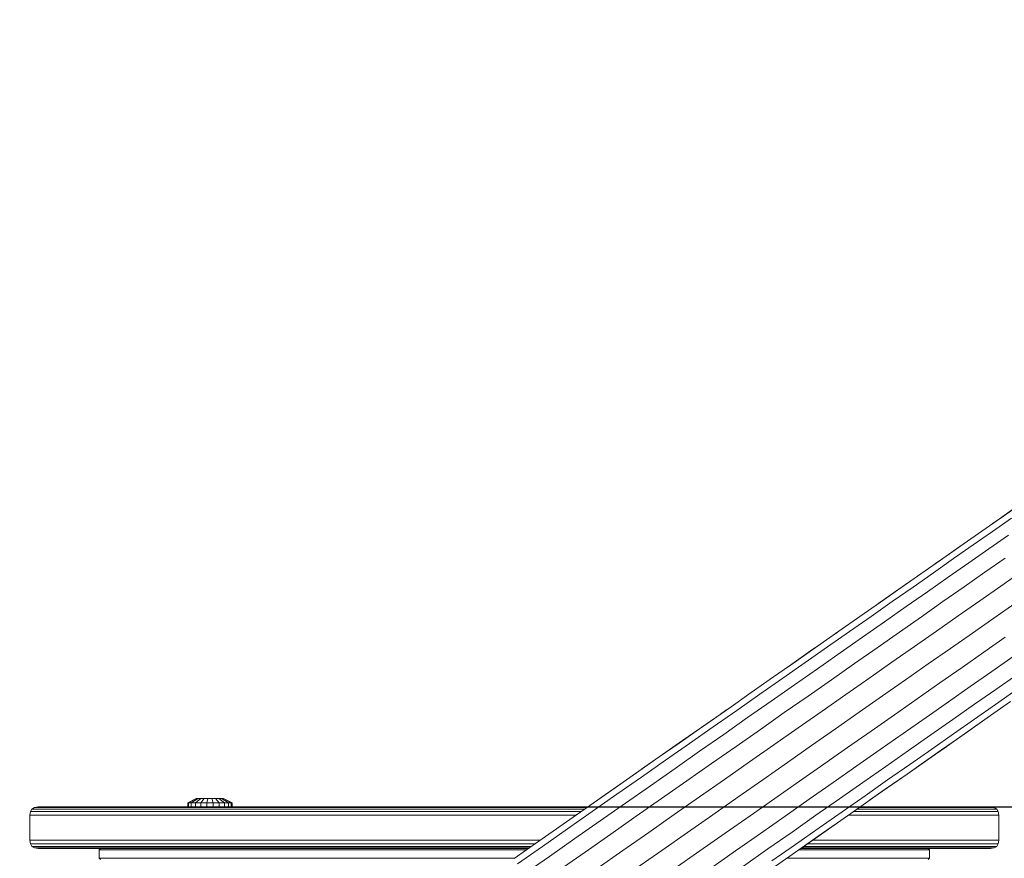
# Model space of a CAD drawing. Units: millimetres. Extents: x -288 to 4544, y -4082 to 3165.
# Drawn here: x 2541 to 2897, y 1834 to 2137 of the extents above; entities that cross this region are included whole.
import ezdxf

# ---------------------------------------------------------------- set-up
doc = ezdxf.new("R2010")
doc.units = ezdxf.units.MM
doc.layers.add('размер', color=92, linetype='Continuous', lineweight=15)
doc.styles.get("Standard").update_dxf_attribs({"font": 'txt.shx'})
doc.dimstyles.new('Размер М1.1', dxfattribs={"dimtxt": 300, "dimasz": 200, "dimexe": 1, "dimexo": 1, "dimgap": 50, "dimtad": 1, "dimdec": 0, "dimzin": 0, "dimtxsty": 'Standard', "dimcen": 2.5, "dimazin": 0, "dimtfac": 1, "dimtmove": 0, "dimatfit": 3, "dimfxl": 1, "dimtzin": 0, "dimarcsym": 0})

# ---------------------------------------------------------------- blocks, each defined once
blk = doc.blocks.new('A$C9e002c2a')
at = {"color": 0, "linetype": 'Continuous', "lineweight": 0, "extrusion": (2.22045e-16, 1, -2.22045e-16)}
for p, q in [((1387.22, 654.45), (1393.4, 658.78)), ((1383.32, 651.72), (1387.22, 654.45)), ((1391.4, 657.38), (1384.91, 652.84)), ((1384.91, 652.84), (1391.4, 657.38)), ((1384.91, 652.84), (1387.22, 654.45)), ((1384.91, 652.84), (1378.27, 648.19)), ((1378.27, 648.19), (1384.91, 652.84)), ((1383.29, 648.91), (1390.09, 653.67)), ((1378.27, 648.19), (1371.47, 643.43)), ((1371.47, 643.43), (1378.27, 648.19)), ((1376.34, 644.04), (1383.29, 648.91)), ((1381.96, 642.63), (1389.06, 647.59)), ((1367.77, 640.84), (1373.03, 644.52)), ((1369.23, 639.07), (1376.34, 644.04)), ((1363.75, 638.02), (1367.77, 640.84)), ((1364.53, 638.57), (1371.47, 643.43)), ((1371.47, 643.43), (1369.06, 641.74)), ((1374.72, 637.56), (1381.96, 642.63)), ((1357.45, 633.61), (1364.53, 638.57)), ((1361.98, 633.99), (1369.23, 639.07)), ((1364.17, 638.31), (1362.5, 637.14)), ((1367.32, 632.38), (1374.72, 637.56)), ((1380.55, 634.15), (1387.9, 639.3)), ((1347.04, 626.32), (1357.45, 633.61)), ((1350.23, 628.55), (1357.45, 633.61)), ((1354.59, 628.82), (1361.98, 633.99)), ((1373.04, 628.9), (1380.55, 634.15)), ((1386.25, 629.14), (1393.67, 634.34)), ((1353.12, 630.57), (1347.04, 626.32)), ((1359.79, 627.1), (1367.32, 632.38)), ((1347.04, 626.32), (1342.26, 622.97)), ((1342.87, 623.4), (1350.23, 628.55)), ((1342.87, 623.4), (1347.04, 626.32)), ((1348.39, 627.26), (1347.04, 626.32)), ((1347.06, 623.55), (1354.59, 628.82)), ((1352.11, 621.72), (1359.79, 627.1)), ((1365.39, 623.54), (1373.04, 628.9)), ((1378.67, 623.83), (1386.25, 629.14)), ((1335.38, 618.16), (1342.87, 623.4)), ((1339.4, 618.18), (1347.06, 623.55)), ((1357.59, 618.08), (1365.39, 623.54)), ((1370.94, 618.42), (1378.67, 623.83)), ((1383.75, 617.59), (1391.36, 622.91)), ((1344.3, 616.25), (1352.11, 621.72)), ((1327.77, 612.83), (1335.38, 618.16)), ((1331.62, 612.73), (1339.4, 618.18)), ((1336.35, 610.69), (1344.3, 616.25)), ((1349.66, 612.53), (1357.59, 618.08)), ((1363.07, 612.91), (1370.94, 618.42)), ((1376, 612.16), (1383.75, 617.59)), ((1320.04, 607.41), (1327.77, 612.83)), ((1323.7, 607.19), (1331.62, 612.73)), ((1327.77, 612.83), (1326.66, 612.05)), ((1329.23, 613.85), (1327.77, 612.83)), ((1341.59, 606.88), (1349.66, 612.53)), ((1355.07, 607.3), (1363.07, 612.91)), ((1368.11, 606.63), (1376, 612.16)), ((1328.28, 605.04), (1336.35, 610.69)), ((1380.15, 605.26), (1387.88, 610.67)), ((1317.59, 605.7), (1309.94, 600.34)), ((1312.19, 601.92), (1320.04, 607.41)), ((1315.67, 601.56), (1323.7, 607.19)), ((1319.14, 606.78), (1317.59, 605.7)), ((1320.08, 599.3), (1328.28, 605.04)), ((1333.4, 601.14), (1341.59, 606.88)), ((1346.92, 601.6), (1355.07, 607.3)), ((1360.07, 601.01), (1368.11, 606.63)), ((1372.28, 599.75), (1380.15, 605.26)), ((1304.23, 596.34), (1312.19, 601.92)), ((1307.52, 595.86), (1315.67, 601.56)), ((1325.08, 595.31), (1333.4, 601.14)), ((1338.65, 595.81), (1346.92, 601.6)), ((1383.06, 598.29), (1390.72, 603.65)), ((1309.94, 600.34), (1304.23, 596.34)), ((1311.77, 593.48), (1320.08, 599.3)), ((1351.9, 595.29), (1360.07, 601.01)), ((1364.28, 594.15), (1372.28, 599.75)), ((1375.27, 592.84), (1383.06, 598.29)), ((1296.16, 590.69), (1304.23, 596.34)), ((1299.26, 590.07), (1307.52, 595.86)), ((1316.64, 589.4), (1325.08, 595.31)), ((1330.25, 589.92), (1338.65, 595.81)), ((1343.6, 589.47), (1351.9, 595.29)), ((1356.13, 588.45), (1364.28, 594.15)), ((1384.49, 591.81), (1392.03, 597.09)), ((1287.99, 584.97), (1296.16, 590.69)), ((1303.35, 587.58), (1311.77, 593.48)), ((1367.34, 587.28), (1375.27, 592.84)), ((1376.82, 586.44), (1384.49, 591.81)), ((1384.33, 586.34), (1391.72, 591.52)), ((1290.9, 584.22), (1299.26, 590.07)), ((1294.81, 581.6), (1303.35, 587.58)), ((1308.08, 583.41), (1316.64, 589.4)), ((1321.73, 583.96), (1330.25, 589.92)), ((1335.17, 583.57), (1343.6, 589.47)), ((1347.86, 582.65), (1356.13, 588.45)), ((1359.27, 581.63), (1367.34, 587.28)), ((1382.59, 582.33), (1389.81, 587.39)), ((1278.26, 578.16), (1287.99, 584.97)), ((1279.72, 579.18), (1287.99, 584.97)), ((1282.43, 578.29), (1290.9, 584.22)), ((1286.33, 583.81), (1285.29, 583.08)), ((1287.99, 584.97), (1286.33, 583.81)), ((1286.97, 584.26), (1286.33, 583.81)), ((1299.42, 577.34), (1308.08, 583.41)), ((1313.09, 577.91), (1321.73, 583.96)), ((1326.63, 577.59), (1335.17, 583.57)), ((1369, 580.97), (1376.82, 586.44)), ((1376.8, 581.07), (1384.33, 586.34)), ((1286.18, 575.56), (1294.81, 581.6)), ((1339.46, 576.77), (1347.86, 582.65)), ((1351.07, 575.89), (1359.27, 581.63)), ((1361.06, 575.4), (1369, 580.97)), ((1369.14, 575.71), (1376.8, 581.07)), ((1372.22, 575.08), (1382.59, 582.33)), ((1375.23, 577.18), (1382.59, 582.33)), ((1275.64, 576.32), (1270.09, 572.44)), ((1270.4, 572.66), (1278.26, 578.16)), ((1271.35, 573.32), (1279.72, 579.18)), ((1273.87, 572.29), (1282.43, 578.29)), ((1290.65, 571.21), (1299.42, 577.34)), ((1304.34, 571.78), (1313.09, 577.91)), ((1317.96, 571.52), (1326.63, 577.59)), ((1330.94, 570.8), (1339.46, 576.77)), ((1367.74, 571.94), (1375.23, 577.18)), ((1262.89, 567.4), (1271.35, 573.32)), ((1277.44, 569.44), (1286.18, 575.56)), ((1342.75, 570.07), (1351.07, 575.89)), ((1352.99, 569.75), (1361.06, 575.4)), ((1361.35, 570.26), (1369.14, 575.71)), ((1364.92, 569.96), (1372.22, 575.08)), ((1270.09, 572.44), (1262.89, 567.4)), ((1265.21, 566.23), (1273.87, 572.29)), ((1268.61, 563.26), (1277.44, 569.44)), ((1281.78, 564.99), (1290.65, 571.21)), ((1295.49, 565.59), (1304.34, 571.78)), ((1309.18, 565.37), (1317.96, 571.52)), ((1322.3, 564.75), (1330.94, 570.8)), ((1334.31, 564.16), (1342.75, 570.07)), ((1344.79, 564.01), (1352.99, 569.75)), ((1353.44, 564.71), (1361.35, 570.26)), ((1357.5, 564.76), (1364.92, 569.96)), ((1360.13, 566.61), (1367.74, 571.94)), ((1366.74, 571.23), (1362.53, 568.29)), ((1253.5, 560.82), (1262.89, 567.4)), ((1254.35, 561.41), (1262.89, 567.4)), ((1256.47, 560.11), (1265.21, 566.23)), ((1262.89, 567.4), (1256.52, 562.94)), ((1263.3, 567.68), (1262.89, 567.4)), ((1286.53, 559.31), (1295.49, 565.59)), ((1352.4, 561.2), (1360.13, 566.61)), ((1259.69, 557.01), (1268.61, 563.26)), ((1272.81, 558.72), (1281.78, 564.99)), ((1300.3, 559.15), (1309.18, 565.37)), ((1313.55, 558.63), (1322.3, 564.75)), ((1325.76, 558.17), (1334.31, 564.16)), ((1336.48, 558.19), (1344.79, 564.01)), ((1345.41, 559.09), (1353.44, 564.71)), ((1357.5, 564.76), (1352.4, 561.2)), ((1352.4, 561.2), (1357.5, 564.76)), ((1253.5, 560.82), (1245.09, 554.93)), ((1245.09, 554.93), (1253.5, 560.82)), ((1245.72, 555.37), (1254.35, 561.41)), ((1247.64, 553.93), (1256.47, 560.11)), ((1254.35, 561.41), (1253.5, 560.82)), ((1263.76, 552.38), (1272.81, 558.72)), ((1277.48, 552.98), (1286.53, 559.31)), ((1291.32, 552.86), (1300.3, 559.15)), ((1304.7, 552.43), (1313.55, 558.63)), ((1337.26, 553.38), (1345.41, 559.09)), ((1352.4, 561.2), (1343.54, 554.99)), ((1352.4, 561.2), (1344.55, 555.7)), ((1344.55, 555.7), (1352.4, 561.2)), ((1236.59, 548.98), (1245.72, 555.37)), ((1236.59, 548.98), (1245.09, 554.93)), ((1237.02, 549.28), (1245.72, 555.37)), ((1245.09, 554.93), (1241.94, 552.72)), ((1250.69, 550.71), (1259.69, 557.01)), ((1317.09, 552.1), (1325.76, 558.17)), ((1328.05, 552.29), (1336.48, 558.19)), ((1336.59, 550.13), (1344.55, 555.7)), ((1344.55, 555.7), (1338.88, 551.73)), ((1343.07, 554.67), (1344.55, 555.7)), ((1092.57, 550.83), (1095.6, 552.33)), ((1092.9, 550.83), (1095.8, 552.33)), ((1093.84, 550.83), (1096.39, 552.33)), ((1095.33, 550.83), (1097.32, 552.33)), ((1095.6, 552.33), (1095.8, 552.33)), ((1095.8, 552.33), (1096.39, 552.33)), ((1096.39, 552.33), (1097.32, 552.33)), ((1097.25, 550.83), (1098.51, 552.33)), ((1097.32, 552.33), (1098.51, 552.33)), ((1098.51, 552.33), (1099.86, 552.33)), ((1099.43, 550.83), (1099.86, 552.33)), ((1099.86, 552.33), (1101.28, 552.33)), ((1101.28, 552.33), (1102.64, 552.33)), ((1101.71, 550.83), (1101.28, 552.33)), ((1102.64, 552.33), (1103.83, 552.33)), ((1103.9, 550.83), (1102.64, 552.33)), ((1103.83, 552.33), (1104.75, 552.33)), ((1105.81, 550.83), (1103.83, 552.33)), ((1104.75, 552.33), (1105.34, 552.33)), ((1107.3, 550.83), (1104.75, 552.33)), ((1105.34, 552.33), (1105.54, 552.33)), ((1108.25, 550.83), (1105.34, 552.33)), ((1108.57, 550.83), (1105.54, 552.33)), ((1238.73, 547.69), (1247.64, 553.93)), ((1254.62, 545.98), (1263.76, 552.38)), ((1268.34, 546.58), (1277.48, 552.98)), ((1282.24, 546.5), (1291.32, 552.86)), ((1295.74, 546.16), (1304.7, 552.43)), ((1308.33, 545.96), (1317.09, 552.1)), ((1319.52, 546.32), (1328.05, 552.29)), ((1329, 547.6), (1337.26, 553.38)), ((1036.32, 548.58), (1035.76, 547.64)), ((1037.26, 549.14), (1036.32, 548.58)), ((1036.32, 548.58), (1036.56, 548.58)), ((1036.56, 548.58), (1037.28, 548.58)), ((1038.57, 549.33), (1037.26, 549.14)), ((1037.26, 549.14), (1037.5, 549.14)), ((1037.28, 548.58), (1038.48, 548.58)), ((1037.5, 549.14), (1038.22, 549.14)), ((1038.22, 549.14), (1039.41, 549.14)), ((1040.16, 548.58), (1038.48, 548.58)), ((1038.57, 549.33), (1038.81, 549.33)), ((1038.81, 549.33), (1039.52, 549.33)), ((1041.07, 549.14), (1039.41, 549.14)), ((1039.52, 549.33), (1040.7, 549.33)), ((1040.16, 548.58), (1042.32, 548.58)), ((1040.7, 549.33), (1042.34, 549.33)), ((1041.07, 549.14), (1043.21, 549.14)), ((1042.32, 548.58), (1044.93, 548.58)), ((1044.46, 549.33), (1042.34, 549.33)), ((1043.21, 549.14), (1045.8, 549.14)), ((1044.46, 549.33), (1047.02, 549.33)), ((1044.93, 548.58), (1047.98, 548.58)), ((1045.8, 549.14), (1048.82, 549.14)), ((1047.02, 549.33), (1050, 549.33)), ((1047.98, 548.58), (1051.45, 548.58)), ((1048.82, 549.14), (1052.26, 549.14)), ((1050, 549.33), (1053.4, 549.33)), ((1051.45, 548.58), (1055.31, 548.58)), ((1052.26, 549.14), (1056.09, 549.14)), ((1053.4, 549.33), (1057.18, 549.33)), ((1055.31, 548.58), (1059.56, 548.58)), ((1056.09, 549.14), (1060.3, 549.14)), ((1057.18, 549.33), (1061.33, 549.33)), ((1059.56, 548.58), (1064.17, 548.58)), ((1060.3, 549.14), (1064.87, 549.14)), ((1061.33, 549.33), (1065.84, 549.33)), ((1064.17, 548.58), (1069.14, 548.58)), ((1064.87, 549.14), (1069.79, 549.14)), ((1065.84, 549.33), (1070.7, 549.33)), ((1069.14, 548.58), (1074.44, 548.58)), ((1069.79, 549.14), (1075.04, 549.14)), ((1070.7, 549.33), (1075.88, 549.33)), ((1074.44, 548.58), (1080.05, 548.58)), ((1075.04, 549.14), (1080.6, 549.14)), ((1075.88, 549.33), (1081.38, 549.33)), ((1080.05, 548.58), (1085.97, 548.58)), ((1080.6, 549.14), (1086.47, 549.14)), ((1081.38, 549.33), (1087.16, 549.33)), ((1085.97, 548.58), (1235.95, 548.58)), ((1086.47, 549.14), (1236.42, 549.14)), ((1087.16, 549.33), (1237.07, 549.33)), ((1092.57, 550.83), (1092.9, 550.83)), ((1092.57, 549.33), (1092.57, 550.83)), ((1092.9, 550.83), (1093.84, 550.83)), ((1092.9, 549.33), (1092.9, 550.83)), ((1093.84, 550.83), (1095.33, 550.83)), ((1093.84, 549.33), (1093.84, 550.83)), ((1095.33, 550.83), (1097.25, 550.83)), ((1095.33, 549.33), (1095.33, 550.83)), ((1097.25, 550.83), (1099.43, 550.83)), ((1097.25, 549.33), (1097.25, 550.83)), ((1099.43, 550.83), (1101.71, 550.83)), ((1099.43, 549.33), (1099.43, 550.83)), ((1101.71, 550.83), (1103.9, 550.83)), ((1101.71, 549.33), (1101.71, 550.83)), ((1103.9, 550.83), (1105.81, 550.83)), ((1103.9, 549.33), (1103.9, 550.83)), ((1105.81, 550.83), (1107.3, 550.83)), ((1105.81, 549.33), (1105.81, 550.83)), ((1107.3, 550.83), (1108.25, 550.83)), ((1107.3, 549.33), (1107.3, 550.83)), ((1108.25, 550.83), (1108.57, 550.83)), ((1108.25, 549.33), (1108.25, 550.83)), ((1108.57, 549.33), (1108.57, 550.83)), ((1228.24, 543.13), (1237.02, 549.28)), ((1228.24, 543.13), (1236.59, 548.98)), ((1235.95, 548.58), (1236.02, 548.58)), ((1236.42, 549.14), (1236.82, 549.14)), ((1237.07, 549.33), (1237.09, 549.33)), ((1241.6, 544.35), (1250.69, 550.71)), ((1328.52, 544.48), (1336.59, 550.13)), ((1328.52, 544.48), (1334.53, 548.68)), ((1334.38, 548.58), (1335.22, 548.58)), ((1334.53, 548.68), (1336.59, 550.13)), ((1335.19, 549.14), (1340.57, 549.14)), ((1335.22, 548.58), (1341.07, 548.58)), ((1335.45, 549.33), (1339.87, 549.33)), ((1339.87, 549.33), (1345.33, 549.33)), ((1340.57, 549.14), (1346.1, 549.14)), ((1341.07, 548.58), (1346.65, 548.58)), ((1345.33, 549.33), (1350.51, 549.33)), ((1346.1, 549.14), (1351.35, 549.14)), ((1346.65, 548.58), (1351.95, 548.58)), ((1350.51, 549.33), (1355.39, 549.33)), ((1351.35, 549.14), (1356.3, 549.14)), ((1351.95, 548.58), (1356.95, 548.58)), ((1355.39, 549.33), (1359.95, 549.33)), ((1356.3, 549.14), (1360.92, 549.14)), ((1356.95, 548.58), (1361.62, 548.58)), ((1359.95, 549.33), (1364.14, 549.33)), ((1360.92, 549.14), (1365.17, 549.14)), ((1361.62, 548.58), (1365.91, 548.58)), ((1364.14, 549.33), (1367.92, 549.33)), ((1365.17, 549.14), (1369.01, 549.14)), ((1365.91, 548.58), (1369.79, 548.58)), ((1367.92, 549.33), (1371.3, 549.33)), ((1369.01, 549.14), (1372.43, 549.14)), ((1369.79, 548.58), (1373.24, 548.58)), ((1371.3, 549.33), (1374.24, 549.33)), ((1372.43, 549.14), (1375.42, 549.14)), ((1373.24, 548.58), (1376.27, 548.58)), ((1374.24, 549.33), (1376.76, 549.33)), ((1375.42, 549.14), (1377.98, 549.14)), ((1376.27, 548.58), (1378.85, 548.58)), ((1376.76, 549.33), (1378.84, 549.33)), ((1377.98, 549.14), (1380.08, 549.14)), ((1378.84, 549.33), (1380.46, 549.33)), ((1378.85, 548.58), (1380.98, 548.58)), ((1380.08, 549.14), (1381.74, 549.14)), ((1380.46, 549.33), (1381.64, 549.33)), ((1380.98, 548.58), (1382.65, 548.58)), ((1381.64, 549.33), (1382.34, 549.33)), ((1381.74, 549.14), (1382.93, 549.14)), ((1382.34, 549.33), (1382.57, 549.33)), ((1382.57, 549.33), (1383.89, 549.14)), ((1382.65, 548.58), (1383.85, 548.58)), ((1382.93, 549.14), (1383.65, 549.14)), ((1383.65, 549.14), (1383.89, 549.14)), ((1383.85, 548.58), (1384.58, 548.58)), ((1383.89, 549.14), (1384.82, 548.58)), ((1384.58, 548.58), (1384.82, 548.58)), ((1384.82, 548.58), (1385.38, 547.64)), ((1035.57, 546.33), (1035.76, 547.64)), ((1035.81, 546.33), (1035.57, 546.33)), ((1035.57, 546.33), (1035.57, 537.33)), ((1036, 547.64), (1035.76, 547.64)), ((1036.54, 546.33), (1035.81, 546.33)), ((1036.72, 547.64), (1036, 547.64)), ((1037.74, 546.33), (1036.54, 546.33)), ((1037.93, 547.64), (1036.72, 547.64)), ((1039.43, 546.33), (1037.74, 546.33)), ((1039.61, 547.64), (1037.93, 547.64)), ((1039.43, 546.33), (1041.6, 546.33)), ((1041.78, 547.64), (1039.61, 547.64)), ((1041.6, 546.33), (1044.24, 546.33)), ((1041.78, 547.64), (1044.41, 547.64)), ((1044.24, 546.33), (1047.31, 546.33)), ((1044.41, 547.64), (1047.48, 547.64)), ((1047.31, 546.33), (1050.8, 546.33)), ((1047.48, 547.64), (1050.96, 547.64)), ((1050.8, 546.33), (1054.69, 546.33)), ((1050.96, 547.64), (1054.85, 547.64)), ((1054.69, 546.33), (1058.97, 546.33)), ((1054.85, 547.64), (1059.12, 547.64)), ((1058.97, 546.33), (1063.62, 546.33)), ((1059.12, 547.64), (1063.75, 547.64)), ((1063.62, 546.33), (1068.62, 546.33)), ((1063.75, 547.64), (1068.75, 547.64)), ((1068.62, 546.33), (1073.95, 546.33)), ((1068.75, 547.64), (1074.07, 547.64)), ((1073.95, 546.33), (1079.61, 546.33)), ((1074.07, 547.64), (1079.72, 547.64)), ((1079.61, 546.33), (1085.57, 546.33)), ((1079.72, 547.64), (1085.67, 547.64)), ((1085.57, 546.33), (1232.8, 546.33)), ((1085.67, 547.64), (1234.68, 547.64)), ((1229.75, 541.4), (1238.73, 547.69)), ((1232.45, 537.94), (1241.6, 544.35)), ((1245.4, 539.52), (1254.62, 545.98)), ((1259.11, 540.12), (1268.34, 546.58)), ((1273.07, 540.08), (1282.24, 546.5)), ((1286.69, 539.82), (1295.74, 546.16)), ((1299.45, 539.75), (1308.33, 545.96)), ((1310.88, 540.27), (1319.52, 546.32)), ((1318.69, 537.59), (1328.52, 544.48)), ((1320.35, 538.75), (1328.52, 544.48)), ((1320.64, 541.74), (1329, 547.6)), ((1331.17, 546.33), (1335.57, 546.33)), ((1333.04, 547.64), (1335.48, 547.64)), ((1335.48, 547.64), (1341.36, 547.64)), ((1335.57, 546.33), (1341.46, 546.33)), ((1341.36, 547.64), (1346.98, 547.64)), ((1341.46, 546.33), (1347.09, 546.33)), ((1346.98, 547.64), (1352.31, 547.64)), ((1347.09, 546.33), (1352.44, 546.33)), ((1352.31, 547.64), (1357.34, 547.64)), ((1352.44, 546.33), (1357.47, 546.33)), ((1357.34, 547.64), (1362.04, 547.64)), ((1357.47, 546.33), (1362.18, 546.33)), ((1362.04, 547.64), (1366.36, 547.64)), ((1362.18, 546.33), (1366.5, 546.33)), ((1366.36, 547.64), (1370.26, 547.64)), ((1366.5, 546.33), (1370.41, 546.33)), ((1370.26, 547.64), (1373.73, 547.64)), ((1370.41, 546.33), (1373.89, 546.33)), ((1373.73, 547.64), (1376.77, 547.64)), ((1373.89, 546.33), (1376.94, 546.33)), ((1379.37, 547.64), (1376.77, 547.64)), ((1379.54, 546.33), (1376.94, 546.33)), ((1381.51, 547.64), (1379.37, 547.64)), ((1381.69, 546.33), (1379.54, 546.33)), ((1383.19, 547.64), (1381.51, 547.64)), ((1383.37, 546.33), (1381.69, 546.33)), ((1384.41, 547.64), (1383.19, 547.64)), ((1384.59, 546.33), (1383.37, 546.33)), ((1385.14, 547.64), (1384.41, 547.64)), ((1385.33, 546.33), (1384.59, 546.33)), ((1385.38, 547.64), (1385.14, 547.64)), ((1385.57, 546.33), (1385.33, 546.33)), ((1385.57, 546.33), (1385.38, 547.64)), ((1385.57, 546.33), (1385.57, 537.33)), ((1219.39, 536.94), (1228.24, 543.13)), ((1220.7, 535.07), (1229.75, 541.4)), ((1312.17, 535.82), (1320.64, 541.74)), ((1035.57, 537.33), (1035.76, 536.02)), ((1035.81, 537.33), (1035.57, 537.33)), ((1036.54, 537.33), (1035.81, 537.33)), ((1037.74, 537.33), (1036.54, 537.33)), ((1039.43, 537.33), (1037.74, 537.33)), ((1039.43, 537.33), (1041.6, 537.33)), ((1041.6, 537.33), (1044.24, 537.33)), ((1044.24, 537.33), (1047.31, 537.33)), ((1047.31, 537.33), (1050.8, 537.33)), ((1050.8, 537.33), (1054.69, 537.33)), ((1054.69, 537.33), (1058.97, 537.33)), ((1058.97, 537.33), (1063.62, 537.33)), ((1063.62, 537.33), (1068.62, 537.33)), ((1068.62, 537.33), (1073.95, 537.33)), ((1073.95, 537.33), (1079.61, 537.33)), ((1079.61, 537.33), (1085.57, 537.33)), ((1085.57, 537.33), (1219.95, 537.33)), ((1223.22, 531.47), (1232.45, 537.94)), ((1236.1, 533.01), (1245.4, 539.52)), ((1249.8, 533.6), (1259.11, 540.12)), ((1263.81, 533.6), (1273.07, 540.08)), ((1277.55, 533.42), (1286.69, 539.82)), ((1290.49, 533.47), (1299.45, 539.75)), ((1302.15, 534.15), (1310.88, 540.27)), ((1312.08, 532.96), (1320.35, 538.75)), ((1312.08, 532.96), (1318.69, 537.59)), ((1318.32, 537.33), (1323.09, 537.33)), ((1318.69, 537.59), (1320.35, 538.75)), ((1323.09, 537.33), (1329.44, 537.33)), ((1329.44, 537.33), (1335.57, 537.33)), ((1335.57, 537.33), (1341.46, 537.33)), ((1341.46, 537.33), (1347.09, 537.33)), ((1347.09, 537.33), (1352.44, 537.33)), ((1352.44, 537.33), (1357.47, 537.33)), ((1357.47, 537.33), (1362.18, 537.33)), ((1362.18, 537.33), (1366.5, 537.33)), ((1366.5, 537.33), (1370.41, 537.33)), ((1370.41, 537.33), (1373.89, 537.33)), ((1373.89, 537.33), (1376.94, 537.33)), ((1379.54, 537.33), (1376.94, 537.33)), ((1381.69, 537.33), (1379.54, 537.33)), ((1383.37, 537.33), (1381.69, 537.33)), ((1384.59, 537.33), (1383.37, 537.33)), ((1385.33, 537.33), (1384.59, 537.33)), ((1385.57, 537.33), (1385.33, 537.33)), ((1385.57, 537.33), (1385.38, 536.02)), ((1036.32, 535.08), (1035.76, 536.02)), ((1036, 536.02), (1035.76, 536.02)), ((1036.72, 536.02), (1036, 536.02)), ((1036.56, 535.08), (1036.32, 535.08)), ((1037.26, 534.52), (1036.32, 535.08)), ((1037.28, 535.08), (1036.56, 535.08)), ((1037.93, 536.02), (1036.72, 536.02)), ((1038.57, 534.33), (1037.26, 534.52)), ((1037.49, 534.52), (1037.26, 534.52)), ((1038.47, 535.08), (1037.28, 535.08)), ((1038.2, 534.52), (1037.49, 534.52)), ((1039.61, 536.02), (1037.93, 536.02)), ((1039.38, 534.52), (1038.2, 534.52)), ((1040.15, 535.08), (1038.47, 535.08)), ((1038.8, 534.33), (1038.57, 534.33)), ((1039.49, 534.33), (1038.8, 534.33)), ((1041.04, 534.52), (1039.38, 534.52)), ((1040.65, 534.33), (1039.49, 534.33)), ((1039.61, 536.02), (1041.78, 536.02)), ((1042.3, 535.08), (1040.15, 535.08)), ((1042.29, 534.33), (1040.65, 534.33)), ((1043.17, 534.52), (1041.04, 534.52)), ((1041.78, 536.02), (1044.41, 536.02)), ((1044.38, 534.33), (1042.29, 534.33)), ((1044.91, 535.08), (1042.3, 535.08)), ((1045.75, 534.52), (1043.17, 534.52)), ((1044.38, 534.33), (1046.93, 534.33)), ((1044.41, 536.02), (1047.47, 536.02)), ((1044.91, 535.08), (1047.96, 535.08)), ((1045.75, 534.52), (1048.77, 534.52)), ((1049.91, 534.33), (1046.93, 534.33)), ((1047.47, 536.02), (1050.95, 536.02)), ((1051.42, 535.08), (1047.96, 535.08)), ((1052.2, 534.52), (1048.77, 534.52)), ((1053.28, 534.33), (1049.91, 534.33)), ((1050.95, 536.02), (1054.84, 536.02)), ((1055.28, 535.08), (1051.42, 535.08)), ((1056.02, 534.52), (1052.2, 534.52)), ((1057.05, 534.33), (1053.28, 534.33)), ((1054.84, 536.02), (1059.11, 536.02)), ((1059.53, 535.08), (1055.28, 535.08)), ((1060.22, 534.52), (1056.02, 534.52)), ((1061.2, 534.33), (1057.05, 534.33)), ((1059.11, 536.02), (1063.75, 536.02)), ((1064.14, 535.08), (1059.53, 535.08)), ((1064.79, 534.52), (1060.22, 534.52)), ((1060.57, 533.83), (1061.07, 534.33)), ((1060.57, 533.83), (1060.75, 533.83)), ((1060.57, 533.83), (1060.57, 530.83)), ((1060.75, 533.83), (1061.3, 533.83)), ((1065.7, 534.33), (1061.2, 534.33)), ((1061.3, 533.83), (1062.2, 533.83)), ((1062.2, 533.83), (1063.47, 533.83)), ((1063.47, 533.83), (1065.1, 533.83)), ((1063.75, 536.02), (1068.74, 536.02)), ((1069.1, 535.08), (1064.14, 535.08)), ((1069.7, 534.52), (1064.79, 534.52)), ((1065.1, 533.83), (1067.07, 533.83)), ((1070.55, 534.33), (1065.7, 534.33)), ((1067.07, 533.83), (1069.37, 533.83)), ((1068.74, 536.02), (1074.06, 536.02)), ((1074.39, 535.08), (1069.1, 535.08)), ((1069.37, 533.83), (1071.99, 533.83)), ((1074.95, 534.52), (1069.7, 534.52)), ((1075.72, 534.33), (1070.55, 534.33)), ((1071.99, 533.83), (1074.91, 533.83)), ((1074.06, 536.02), (1079.71, 536.02)), ((1080.01, 535.08), (1074.39, 535.08)), ((1074.91, 533.83), (1078.12, 533.83)), ((1080.51, 534.52), (1074.95, 534.52)), ((1081.2, 534.33), (1075.72, 534.33)), ((1078.12, 533.83), (1081.6, 533.83)), ((1079.71, 536.02), (1085.67, 536.02)), ((1085.95, 535.08), (1080.01, 535.08)), ((1086.42, 534.52), (1080.51, 534.52)), ((1087.07, 534.33), (1081.2, 534.33)), ((1081.6, 533.83), (1085.35, 533.83)), ((1085.35, 533.83), (1089.36, 533.83)), ((1085.67, 536.02), (1218.08, 536.02)), ((1216.74, 535.08), (1085.95, 535.08)), ((1215.93, 534.52), (1086.42, 534.52)), ((1215.67, 534.33), (1087.07, 534.33)), ((1089.36, 533.83), (1093.6, 533.83)), ((1093.6, 533.83), (1098.07, 533.83)), ((1098.07, 533.83), (1214.95, 533.83)), ((1219.39, 536.94), (1210.54, 530.74)), ((1220.7, 535.07), (1211.65, 528.73)), ((1240.42, 527.03), (1249.8, 533.6)), ((1254.47, 527.06), (1263.81, 533.6)), ((1293.32, 527.97), (1302.15, 534.15)), ((1303.61, 529.82), (1312.17, 535.82)), ((1313.32, 533.83), (1313.71, 533.83)), ((1313.71, 533.83), (1318.47, 533.83)), ((1315.51, 534.33), (1314.03, 534.33)), ((1315.96, 534.52), (1314.3, 534.52)), ((1316.28, 535.08), (1315.1, 535.08)), ((1321.87, 534.33), (1315.51, 534.33)), ((1322.4, 534.52), (1315.96, 534.52)), ((1322.78, 535.08), (1316.28, 535.08)), ((1316.44, 536.02), (1316.47, 536.02)), ((1316.47, 536.02), (1323.01, 536.02)), ((1318.47, 533.83), (1323.07, 533.83)), ((1328.03, 534.33), (1321.87, 534.33)), ((1328.65, 534.52), (1322.4, 534.52)), ((1329.09, 535.08), (1322.78, 535.08)), ((1323.01, 536.02), (1329.35, 536.02)), ((1323.07, 533.83), (1327.49, 533.83)), ((1327.49, 533.83), (1331.71, 533.83)), ((1333.98, 534.33), (1328.03, 534.33)), ((1334.68, 534.52), (1328.65, 534.52)), ((1335.17, 535.08), (1329.09, 535.08)), ((1329.35, 536.02), (1335.47, 536.02)), ((1331.71, 533.83), (1335.72, 533.83)), ((1339.7, 534.33), (1333.98, 534.33)), ((1340.47, 534.52), (1334.68, 534.52)), ((1341.02, 535.08), (1335.17, 535.08)), ((1335.47, 536.02), (1341.35, 536.02)), ((1335.72, 533.83), (1339.5, 533.83)), ((1339.5, 533.83), (1343.03, 533.83)), ((1345.17, 534.33), (1339.7, 534.33)), ((1346.01, 534.52), (1340.47, 534.52)), ((1346.61, 535.08), (1341.02, 535.08)), ((1341.35, 536.02), (1346.97, 536.02)), ((1343.03, 533.83), (1346.27, 533.83)), ((1350.35, 534.33), (1345.17, 534.33)), ((1351.26, 534.52), (1346.01, 534.52)), ((1346.27, 533.83), (1349.2, 533.83)), ((1351.91, 535.08), (1346.61, 535.08)), ((1346.97, 536.02), (1352.31, 536.02)), ((1349.2, 533.83), (1351.81, 533.83)), ((1355.24, 534.33), (1350.35, 534.33)), ((1356.22, 534.52), (1351.26, 534.52)), ((1351.81, 533.83), (1354.1, 533.83)), ((1356.91, 535.08), (1351.91, 535.08)), ((1352.31, 536.02), (1357.33, 536.02)), ((1356.05, 533.83), (1354.1, 533.83)), ((1359.81, 534.33), (1355.24, 534.33)), ((1357.66, 533.83), (1356.05, 533.83)), ((1360.85, 534.52), (1356.22, 534.52)), ((1361.59, 535.08), (1356.91, 535.08)), ((1357.33, 536.02), (1362.03, 536.02)), ((1358.92, 533.83), (1357.66, 533.83)), ((1359.84, 533.83), (1358.92, 533.83)), ((1364.02, 534.33), (1359.81, 534.33)), ((1360.39, 533.83), (1359.84, 533.83)), ((1360.57, 533.83), (1360.07, 534.33)), ((1360.57, 533.83), (1360.39, 533.83)), ((1360.57, 533.83), (1360.57, 530.83)), ((1365.1, 534.52), (1360.85, 534.52)), ((1365.88, 535.08), (1361.59, 535.08)), ((1362.03, 536.02), (1366.35, 536.02)), ((1367.81, 534.33), (1364.02, 534.33)), ((1368.95, 534.52), (1365.1, 534.52)), ((1369.76, 535.08), (1365.88, 535.08)), ((1366.35, 536.02), (1370.25, 536.02)), ((1371.2, 534.33), (1367.81, 534.33)), ((1372.38, 534.52), (1368.95, 534.52)), ((1373.22, 535.08), (1369.76, 535.08)), ((1370.25, 536.02), (1373.73, 536.02)), ((1374.16, 534.33), (1371.2, 534.33)), ((1375.38, 534.52), (1372.38, 534.52)), ((1376.24, 535.08), (1373.22, 535.08)), ((1373.73, 536.02), (1376.77, 536.02)), ((1376.69, 534.33), (1374.16, 534.33)), ((1377.94, 534.52), (1375.38, 534.52)), ((1378.83, 535.08), (1376.24, 535.08)), ((1378.78, 534.33), (1376.69, 534.33)), ((1379.36, 536.02), (1376.77, 536.02)), ((1380.05, 534.52), (1377.94, 534.52)), ((1380.42, 534.33), (1378.78, 534.33)), ((1380.96, 535.08), (1378.83, 535.08)), ((1381.51, 536.02), (1379.36, 536.02)), ((1381.71, 534.52), (1380.05, 534.52)), ((1381.61, 534.33), (1380.42, 534.33)), ((1382.64, 535.08), (1380.96, 535.08)), ((1383.19, 536.02), (1381.51, 536.02)), ((1382.33, 534.33), (1381.61, 534.33)), ((1382.91, 534.52), (1381.71, 534.52)), ((1382.57, 534.33), (1382.33, 534.33)), ((1382.57, 534.33), (1383.89, 534.52)), ((1382.57, 534.33), (1382.57, 534.33)), ((1383.84, 535.08), (1382.64, 535.08)), ((1383.64, 534.52), (1382.91, 534.52)), ((1384.4, 536.02), (1383.19, 536.02)), ((1383.88, 534.52), (1383.64, 534.52)), ((1384.58, 535.08), (1383.84, 535.08)), ((1383.89, 534.52), (1383.88, 534.52)), ((1383.89, 534.52), (1384.82, 535.08)), ((1385.14, 536.02), (1384.4, 536.02)), ((1384.82, 535.08), (1384.58, 535.08)), ((1384.82, 535.08), (1385.38, 536.02)), ((1384.82, 535.08), (1384.82, 535.08)), ((1385.38, 536.02), (1385.14, 536.02)), ((1385.38, 536.02), (1385.38, 536.02)), ((1060.57, 530.83), (1061.07, 530.33)), ((1060.57, 530.83), (1060.75, 530.83)), ((1060.75, 530.83), (1061.3, 530.83)), ((1061.3, 530.83), (1062.2, 530.83)), ((1062.2, 530.83), (1063.47, 530.83)), ((1063.47, 530.83), (1065.1, 530.83)), ((1065.1, 530.83), (1067.07, 530.83)), ((1067.07, 530.83), (1069.37, 530.83)), ((1069.37, 530.83), (1071.99, 530.83)), ((1071.99, 530.83), (1074.91, 530.83)), ((1074.91, 530.83), (1078.12, 530.83)), ((1078.12, 530.83), (1081.6, 530.83)), ((1081.6, 530.83), (1085.35, 530.83)), ((1085.35, 530.83), (1089.36, 530.83)), ((1089.36, 530.83), (1093.6, 530.83)), ((1093.6, 530.83), (1098.07, 530.83)), ((1098.07, 530.83), (1210.67, 530.83)), ((1223.22, 531.47), (1213.99, 525.01)), ((1226.73, 526.45), (1236.1, 533.01)), ((1268.32, 526.96), (1277.55, 533.42)), ((1281.44, 527.13), (1290.49, 533.47)), ((1303.71, 527.1), (1312.08, 532.96)), ((1309.03, 530.83), (1313.71, 530.83)), ((1313.71, 530.83), (1318.47, 530.83)), ((1318.47, 530.83), (1323.07, 530.83)), ((1323.07, 530.83), (1327.49, 530.83)), ((1327.49, 530.83), (1331.71, 530.83)), ((1331.71, 530.83), (1335.72, 530.83)), ((1335.72, 530.83), (1339.5, 530.83)), ((1339.5, 530.83), (1343.03, 530.83)), ((1343.03, 530.83), (1346.27, 530.83)), ((1346.27, 530.83), (1349.2, 530.83)), ((1349.2, 530.83), (1351.81, 530.83)), ((1351.81, 530.83), (1354.1, 530.83)), ((1356.05, 530.83), (1354.1, 530.83)), ((1357.66, 530.83), (1356.05, 530.83)), ((1358.92, 530.83), (1357.66, 530.83)), ((1359.84, 530.83), (1358.92, 530.83)), ((1360.39, 530.83), (1359.84, 530.83)), ((1360.57, 530.83), (1360.07, 530.33)), ((1360.57, 530.83), (1360.39, 530.83))]:
    blk.add_line(p, q, dxfattribs=at)
blk = doc.blocks.new('*D11')
at = {"layer": 'Defpoints', "color": 0, "transparency": 16777216}
for p in [(2663.25, 1852.68), (3957.17, 1852.68), (2855.84, 1363.68)]:
    blk.add_point(p, dxfattribs=at)
at = {"layer": 'размер', "color": 0, "lineweight": -2, "transparency": 16777216}
for p, q in [((3957.17, 2052.68), (3957.17, 3102.68)), ((2664.25, 1852.68), (3958.17, 1852.68)), ((3957.17, 1363.68), (3957.17, 1852.68)), ((2856.84, 1363.68), (3958.17, 1363.68)), ((3957.17, 1163.68), (3957.17, 963.68))]:
    blk.add_line(p, q, dxfattribs=at)
at = {"layer": 'размер', "color": 0, "transparency": 16777216}
for points in [[(3923.83, 2052.68), (3990.5, 2052.68), (3957.17, 1852.68)], [(3923.83, 1163.68), (3990.5, 1163.68), (3957.17, 1363.68)]]:
    blk.add_solid(points, dxfattribs=at)
at = {"layer": 'размер', "color": 0, "transparency": 16777216, "insert": (3757.17, 2677.68), "char_height": 300, "attachment_point": 5, "rotation": 90}
blk.add_mtext('450', dxfattribs=at)
blk = doc.blocks.new('*D12')
at = {"layer": 'Defpoints', "color": 0, "transparency": 16777216}
for p in [(1638.3, 2115.2), (2515.49, 2115.2), (2655.59, 1363.68)]:
    blk.add_point(p, dxfattribs=at)
at = {"layer": 'размер', "color": 0, "lineweight": -2, "transparency": 16777216}
for p, q in [((1638.3, 2115.2), (1638.3, 3165.2)), ((2514.49, 2115.2), (1637.3, 2115.2)), ((1638.3, 1563.68), (1638.3, 1915.2)), ((2654.59, 1363.68), (1637.3, 1363.68))]:
    blk.add_line(p, q, dxfattribs=at)
at = {"layer": 'размер', "color": 0, "transparency": 16777216}
for points in [[(1604.97, 1915.2), (1671.64, 1915.2), (1638.3, 2115.2)], [(1604.97, 1563.68), (1671.64, 1563.68), (1638.3, 1363.68)]]:
    blk.add_solid(points, dxfattribs=at)
at = {"layer": 'размер', "color": 0, "transparency": 16777216, "insert": (1438.3, 2740.2), "char_height": 300, "attachment_point": 5, "rotation": 90}
blk.add_mtext('650', dxfattribs=at)

msp = doc.modelspace()

# ---------------------------------------------------------------- block references
msp.add_blockref('A$C9e002c2a', (1509.57, 1303.35))

# ---------------------------------------------------------------- dimensions: what is measured, and where the dimension line sits
at = {"layer": 'размер'}
for base, p1, p2, text, picture, middle in [((1638.3, 2115.2), (2655.59, 1363.68), (2515.49, 2115.2), '650', '*D12', (1438.3, 2740.2)), ((3957.17, 1852.68), (2855.84, 1363.68), (2663.25, 1852.68), '450', '*D11', (3757.17, 2677.68))]:
    dim = msp.add_linear_dim(base=base, p1=p1, p2=p2, angle=90, text=text, dimstyle='Размер М1.1', dxfattribs=at)
    dim.commit()
    dim.dimension.update_dxf_attribs({"geometry": picture, "text_midpoint": middle})

doc.saveas('drawing.dxf')
